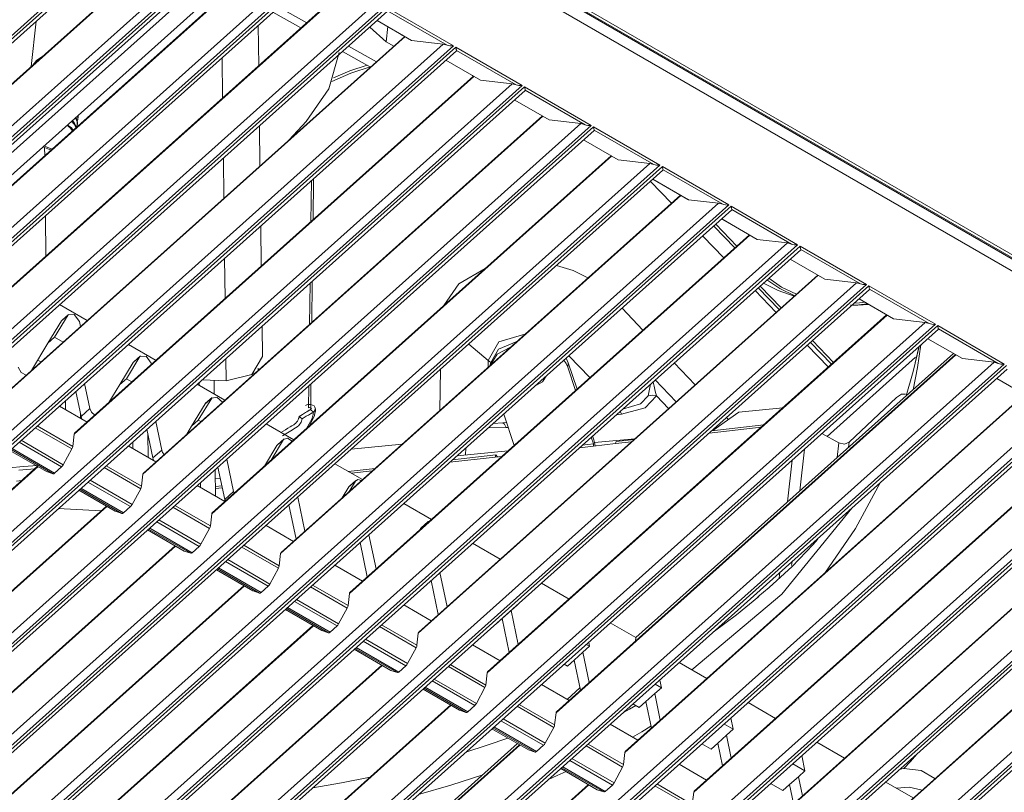
# Model space of a CAD drawing. Units: inches. Extents: x 17 to 15142, y -65 to 4233.
# Drawn here: x 6951 to 7056, y 2457 to 2540 of the extents above; entities that cross this region are included whole.
import ezdxf

# ---------------------------------------------------------------- set-up
doc = ezdxf.new("R2010")
doc.units = ezdxf.units.IN
doc.header["$MEASUREMENT"] = 0
doc.layers.add('LG-Product', color=7, linetype='Continuous', true_color=0xffffff)

msp = doc.modelspace()

# ---------------------------------------------------------------- linework, layer by layer
at = {"layer": 'LG-Product', "color": 3, "linetype": 'Continuous', "lineweight": 18}
for p, q in [((6919.11, 2594.14), (7150.26, 2460.56)), ((6919.44, 2594.27), (7150.6, 2460.69)), ((7148.45, 2460.18), (6919.22, 2592.65)), ((6919.76, 2593.64), (7148.99, 2461.17)), ((6967.65, 2554.23), (6804.59, 2408.31)), ((6804.85, 2408.16), (6967.9, 2554.08)), ((6805.73, 2408.5), (6967.97, 2553.69)), ((6969.85, 2550.95), (6927.02, 2512.63)), ((6969.8, 2550.98), (6927.08, 2512.74)), ((6975.02, 2549.97), (6811.96, 2404.05)), ((6812.13, 2405.36), (6973.93, 2550.16)), ((6812.22, 2403.9), (6975.27, 2549.82)), ((6813.11, 2404.24), (6975.34, 2549.43)), ((6974.8, 2548.09), (6940.28, 2517.19)), ((6977.22, 2546.69), (6934.4, 2508.37)), ((6977.17, 2546.72), (6934.45, 2508.48)), ((6976.4, 2547.16), (6941.88, 2516.26)), ((6982.39, 2545.71), (6819.33, 2399.79)), ((6819.5, 2401.1), (6981.3, 2545.9)), ((6819.59, 2399.64), (6982.65, 2545.56)), ((6820.48, 2399.98), (6982.71, 2545.17)), ((6984.59, 2542.43), (6941.77, 2504.11)), ((6984.55, 2542.46), (6941.82, 2504.22)), ((6989.76, 2541.45), (6826.71, 2395.53)), ((6826.87, 2396.84), (6988.67, 2541.64)), ((6826.96, 2395.38), (6990.02, 2541.3)), ((6978.44, 2541.34), (6981.43, 2539.66)), ((6990.02, 2541.3), (6997.13, 2537.19)), ((6996.48, 2537.26), (6990.09, 2540.95)), ((6827.85, 2395.72), (6990.09, 2540.91)), ((6977.81, 2540.78), (6980.8, 2539.1)), ((6992.66, 2537.77), (6988.96, 2539.9)), ((6952.46, 2539.81), (6951.92, 2534.97)), ((6976.29, 2535.07), (6976.24, 2539.37)), ((6988.17, 2539.2), (6989.92, 2537.62)), ((6989.92, 2537.62), (6990.1, 2539.25)), ((6991.96, 2538.17), (6949.14, 2499.85)), ((6991.92, 2538.2), (6949.19, 2499.96)), ((6991.64, 2538.34), (6991.48, 2538.45)), ((6991.8, 2538.26), (6991.64, 2538.34)), ((6997.13, 2537.19), (6834.08, 2391.27)), ((6834.24, 2392.58), (6996.05, 2537.38)), ((6834.33, 2391.12), (6997.39, 2537.04)), ((6985.89, 2537.15), (6988.88, 2535.48)), ((6990.75, 2537.15), (6989.92, 2537.62)), ((6996.05, 2537.38), (6992.66, 2537.77)), ((6996.05, 2537.38), (6996.48, 2537.26)), ((6996.48, 2537.26), (6996.62, 2537.22)), ((6996.62, 2537.22), (6996.76, 2537.19)), ((6996.76, 2537.19), (6996.94, 2537.18)), ((6996.94, 2537.18), (6997.13, 2537.19)), ((6997.13, 2537.19), (6997.13, 2537.19)), ((6997.13, 2537.19), (6997.13, 2537.19)), ((6997.39, 2537.04), (7004.51, 2532.93)), ((6997.39, 2537.04), (6997.39, 2537.04)), ((6997.39, 2537.04), (6997.41, 2536.91)), ((6997.41, 2536.91), (6997.43, 2536.81)), ((6997.43, 2536.81), (6997.45, 2536.74)), ((6997.45, 2536.74), (6997.46, 2536.69)), ((6835.22, 2391.46), (6997.46, 2536.65)), ((6952.48, 2535.6), (6953.06, 2535.99)), ((6972.42, 2531.6), (6972.36, 2535.91)), ((6983.79, 2532.59), (6984.91, 2536.47)), ((6985.26, 2536.59), (6988.25, 2534.91)), ((7003.86, 2533), (6997.46, 2536.69)), ((6997.46, 2536.69), (6997.46, 2536.65)), ((6952.08, 2535.11), (6952.48, 2535.6)), ((6986.03, 2534.51), (6987.88, 2535.13)), ((6988.31, 2534.97), (6986.14, 2534.25)), ((7000.03, 2533.51), (6996.33, 2535.64)), ((6999.33, 2533.91), (6956.51, 2495.59)), ((6999.29, 2533.94), (6956.57, 2495.7)), ((6986.14, 2534.25), (6984.12, 2533.35)), ((6984.28, 2533.77), (6986.03, 2534.51)), ((6999.22, 2533.96), (6999.17, 2534.01)), ((6999.28, 2533.92), (6999.22, 2533.96)), ((7004.51, 2532.93), (6841.45, 2387.01)), ((6841.61, 2388.32), (7003.42, 2533.12)), ((6841.71, 2386.86), (7004.76, 2532.78)), ((6981.37, 2529.08), (6983.79, 2532.59)), ((7003.42, 2533.12), (7000.03, 2533.51)), ((7003.42, 2533.12), (7003.86, 2533)), ((7003.86, 2533), (7003.99, 2532.96)), ((7003.99, 2532.96), (7004.13, 2532.93)), ((7004.13, 2532.93), (7004.31, 2532.92)), ((7004.31, 2532.92), (7004.5, 2532.93)), ((7004.5, 2532.93), (7004.5, 2532.93)), ((7004.5, 2532.93), (7004.51, 2532.93)), ((7004.76, 2532.78), (7011.88, 2528.67)), ((7004.76, 2532.78), (7004.76, 2532.78)), ((7004.76, 2532.78), (7004.78, 2532.65)), ((7004.78, 2532.65), (7004.8, 2532.55)), ((7004.8, 2532.55), (7004.82, 2532.48)), ((6842.59, 2387.2), (7004.83, 2532.39)), ((7004.82, 2532.48), (7004.83, 2532.43)), ((7011.23, 2528.74), (7004.83, 2532.43)), ((7004.83, 2532.43), (7004.83, 2532.39)), ((7007.4, 2529.25), (7003.71, 2531.38)), ((6956.74, 2529.3), (6956.65, 2529.47)), ((6956.7, 2529.52), (6956.73, 2529.46)), ((6956.73, 2529.46), (6956.84, 2529.2)), ((6956.91, 2529.26), (6956.92, 2529.71)), ((6956.93, 2529.4), (6956.95, 2529.52)), ((6956.95, 2529.72), (6956.95, 2529.52)), ((7006.71, 2529.65), (6963.88, 2491.33)), ((7006.66, 2529.68), (6963.94, 2491.44)), ((7011.88, 2528.67), (6848.82, 2382.75)), ((6848.99, 2384.06), (7010.79, 2528.86)), ((6849.08, 2382.6), (7012.13, 2528.52)), ((6956.09, 2528.39), (6955.75, 2528.68)), ((6955.79, 2528.72), (6956.22, 2528.39)), ((6956.34, 2528.07), (6956.09, 2528.39)), ((6956.22, 2528.39), (6956.43, 2528.14)), ((6956.54, 2528.8), (6956.25, 2529.11)), ((6956.32, 2529.18), (6956.52, 2528.96)), ((6956.52, 2528.96), (6956.77, 2528.45)), ((6956.74, 2528.4), (6956.54, 2528.8)), ((6956.84, 2529.03), (6956.74, 2529.3)), ((6956.79, 2528.44), (6956.86, 2528.77)), ((6956.84, 2529.2), (6956.87, 2528.94)), ((6956.86, 2528.77), (6956.84, 2529.03)), ((6956.85, 2529.11), (6956.91, 2529.26)), ((6956.85, 2528.69), (6956.87, 2528.81)), ((6956.87, 2528.94), (6956.87, 2528.81)), ((6976.42, 2524.33), (6976.37, 2528.64)), ((6981.37, 2529.08), (6979.53, 2527.11)), ((7010.79, 2528.86), (7007.4, 2529.25)), ((7010.79, 2528.86), (7011.23, 2528.74)), ((7011.23, 2528.74), (7011.36, 2528.7)), ((7011.36, 2528.7), (7011.51, 2528.67)), ((7011.51, 2528.67), (7011.69, 2528.66)), ((7011.69, 2528.66), (7011.87, 2528.67)), ((7011.87, 2528.67), (7011.88, 2528.67)), ((7011.88, 2528.67), (7011.88, 2528.67)), ((7012.13, 2528.52), (7019.25, 2524.41)), ((7012.13, 2528.52), (7012.14, 2528.52)), ((7012.14, 2528.52), (7012.15, 2528.39)), ((7012.15, 2528.39), (7012.17, 2528.29)), ((7012.17, 2528.29), (7012.19, 2528.22)), ((6849.97, 2382.94), (7012.2, 2528.13)), ((7012.19, 2528.22), (7012.21, 2528.17)), ((7012.21, 2528.17), (7012.2, 2528.13)), ((7018.6, 2524.48), (7012.21, 2528.17)), ((6953.17, 2526.36), (6953.88, 2526.1)), ((6953.87, 2526.21), (6953.29, 2526.48)), ((6953.37, 2525.41), (6953.36, 2526.3)), ((6954.19, 2526.13), (6953.87, 2526.21)), ((7014.77, 2524.99), (7011.08, 2527.12)), ((6953.88, 2526.1), (6954.12, 2526.06)), ((7014.08, 2525.39), (6971.26, 2487.07)), ((7014.03, 2525.42), (6971.31, 2487.18)), ((6972.55, 2520.86), (6972.5, 2525.17)), ((7019.25, 2524.41), (6856.19, 2378.49)), ((6856.36, 2379.8), (7018.16, 2524.6)), ((6856.45, 2378.34), (7019.51, 2524.26)), ((7018.16, 2524.6), (7014.77, 2524.99)), ((7018.16, 2524.6), (7018.6, 2524.48)), ((7018.6, 2524.48), (7018.73, 2524.44)), ((7018.73, 2524.44), (7018.88, 2524.41)), ((7018.88, 2524.41), (7019.06, 2524.4)), ((7019.06, 2524.4), (7019.25, 2524.41)), ((7019.25, 2524.41), (7019.25, 2524.41)), ((7019.25, 2524.41), (7019.25, 2524.41)), ((7019.51, 2524.26), (7026.62, 2520.15)), ((7019.51, 2524.26), (7019.51, 2524.26)), ((7019.51, 2524.26), (7019.53, 2524.13)), ((7019.53, 2524.13), (7019.55, 2524.03)), ((6857.34, 2378.68), (7019.57, 2523.87)), ((7019.55, 2524.03), (7019.56, 2523.96)), ((7019.56, 2523.96), (7019.58, 2523.91)), ((7019.58, 2523.91), (7019.57, 2523.87)), ((7025.97, 2520.22), (7019.58, 2523.91)), ((6981.87, 2518.34), (6981.92, 2522.75)), ((6982.1, 2518.55), (6982.15, 2522.95)), ((7018.23, 2522.67), (7020.48, 2520.33)), ((7018.49, 2522.9), (7022.25, 2520.73)), ((7018.5, 2522.91), (7022.3, 2520.71)), ((7021.49, 2521.17), (6978.63, 2482.81)), ((7021.45, 2521.19), (6978.68, 2482.92)), ((7026.62, 2520.15), (6863.57, 2374.23)), ((6863.73, 2375.54), (7025.53, 2520.34)), ((6863.82, 2374.08), (7026.88, 2520)), ((7022.27, 2520.72), (7022.25, 2520.73)), ((7022.3, 2520.71), (7022.27, 2520.72)), ((7025.53, 2520.34), (7022.3, 2520.71)), ((7025.53, 2520.34), (7025.97, 2520.22)), ((7025.97, 2520.22), (7026.1, 2520.18)), ((7026.1, 2520.18), (7026.25, 2520.15)), ((7026.25, 2520.15), (7026.43, 2520.14)), ((7026.43, 2520.14), (7026.62, 2520.15)), ((7026.62, 2520.15), (7026.62, 2520.15)), ((7026.62, 2520.15), (7026.62, 2520.15)), ((7026.88, 2520), (7033.99, 2515.89)), ((7026.88, 2520), (7026.88, 2520)), ((7026.88, 2520), (7026.9, 2519.87)), ((7026.9, 2519.87), (7026.92, 2519.77)), ((6864.71, 2374.42), (7026.95, 2519.61)), ((6953.5, 2514.67), (6953.45, 2518.98)), ((7026.92, 2519.77), (7026.93, 2519.7)), ((7026.93, 2519.7), (7026.95, 2519.65)), ((7033.34, 2515.96), (7026.95, 2519.65)), ((7026.95, 2519.65), (7026.95, 2519.61)), ((6976.56, 2513.59), (6976.5, 2517.9)), ((7025.03, 2517.89), (7027.27, 2515.55)), ((7025.23, 2518.08), (7027.48, 2515.73)), ((7025.86, 2518.64), (7029.62, 2516.47)), ((7025.87, 2518.65), (7029.67, 2516.45)), ((7028.86, 2516.91), (6986, 2478.55)), ((7028.82, 2516.93), (6986.05, 2478.66)), ((7023.83, 2516.82), (7026.08, 2514.48)), ((7033.99, 2515.89), (6870.94, 2369.97)), ((6871.1, 2371.28), (7032.9, 2516.08)), ((6871.19, 2369.82), (7034.25, 2515.74)), ((7029.64, 2516.46), (7029.62, 2516.47)), ((7029.67, 2516.45), (7029.64, 2516.46)), ((7032.9, 2516.08), (7029.67, 2516.45)), ((7032.9, 2516.08), (7033.34, 2515.96)), ((7033.34, 2515.96), (7033.48, 2515.92)), ((7033.48, 2515.92), (7033.62, 2515.89)), ((7033.62, 2515.89), (7033.8, 2515.88)), ((7033.8, 2515.88), (7033.99, 2515.89)), ((7033.99, 2515.89), (7033.99, 2515.89)), ((7033.99, 2515.89), (7033.99, 2515.89)), ((7034.25, 2515.74), (7041.37, 2511.63)), ((7034.25, 2515.74), (7034.25, 2515.74)), ((7034.25, 2515.74), (7034.27, 2515.61)), ((6872.08, 2370.16), (7034.32, 2515.35)), ((7034.27, 2515.61), (7034.29, 2515.51)), ((7034.29, 2515.51), (7034.31, 2515.44)), ((7034.31, 2515.44), (7034.32, 2515.39)), ((7040.72, 2511.7), (7034.32, 2515.39)), ((7034.32, 2515.39), (7034.32, 2515.35)), ((6972.68, 2510.12), (6972.63, 2514.43)), ((7009.94, 2513.11), (7008.18, 2513.67)), ((7036.89, 2512.21), (7033.19, 2514.34)), ((7036.19, 2512.61), (6993.37, 2474.29)), ((7036.15, 2512.64), (6993.43, 2474.4)), ((7000.55, 2513.34), (6997.73, 2511.7)), ((7011.54, 2512.33), (7009.94, 2513.11)), ((7041.37, 2511.63), (6878.31, 2365.71)), ((6878.47, 2367.02), (7040.28, 2511.82)), ((6878.57, 2365.56), (7041.62, 2511.48)), ((6981.73, 2507.36), (6981.79, 2511.77)), ((6981.96, 2507.57), (6982.02, 2511.97)), ((6997.73, 2511.7), (6996.1, 2509.37)), ((7029.98, 2511.46), (7032.22, 2509.12)), ((7030.32, 2511.78), (7031.91, 2511)), ((7030.71, 2512.12), (7032.1, 2511.19)), ((7030.89, 2512.29), (7032.28, 2511.34)), ((7040.28, 2511.82), (7036.89, 2512.21)), ((7040.28, 2511.82), (7040.72, 2511.7)), ((7040.72, 2511.7), (7040.85, 2511.66)), ((7040.85, 2511.66), (7040.99, 2511.63)), ((7040.99, 2511.63), (7041.17, 2511.62)), ((7041.17, 2511.62), (7041.36, 2511.63)), ((7041.36, 2511.63), (7041.36, 2511.63)), ((7041.36, 2511.63), (7041.37, 2511.63)), ((7041.62, 2511.48), (7048.74, 2507.37)), ((7041.62, 2511.48), (7041.62, 2511.48)), ((7041.62, 2511.48), (7041.64, 2511.35)), ((6879.45, 2365.9), (7041.69, 2511.09)), ((7029.43, 2510.98), (7031.68, 2508.63)), ((7029.77, 2511.28), (7032.02, 2508.94)), ((7031.91, 2511), (7033.62, 2510.37)), ((7032.1, 2511.19), (7033.69, 2510.43)), ((7032.28, 2511.34), (7033.86, 2510.58)), ((7041.64, 2511.35), (7041.66, 2511.25)), ((7041.66, 2511.25), (7041.68, 2511.18)), ((7041.68, 2511.18), (7041.69, 2511.13)), ((7048.09, 2507.44), (7041.69, 2511.13)), ((7041.69, 2511.13), (7041.69, 2511.09)), ((6957.91, 2507.76), (6954.96, 2509.47)), ((7039.66, 2509.4), (7040.56, 2509.46)), ((7039.81, 2509.41), (7040.43, 2509.43)), ((7040.03, 2509.61), (7040.61, 2509.66)), ((7040.43, 2509.43), (7041.01, 2509.45)), ((7040.56, 2509.46), (7041.45, 2509.57)), ((7044.26, 2507.95), (7040.57, 2510.08)), ((7040.61, 2509.66), (7041.18, 2509.73)), ((7041.01, 2509.45), (7041.58, 2509.5)), ((6954.43, 2505.99), (6955.87, 2508.37)), ((6955.16, 2507.73), (6955.87, 2508.37)), ((6955.93, 2508.43), (6955.22, 2507.8)), ((6955.87, 2508.37), (6956.53, 2508.41)), ((6956.53, 2508.41), (6957.09, 2507.66)), ((7043.57, 2508.35), (7000.74, 2470.03)), ((7043.52, 2508.38), (7000.8, 2470.14)), ((7017.43, 2506.74), (7015.19, 2509.08)), ((7048.74, 2507.37), (6885.68, 2361.45)), ((6885.85, 2362.76), (7047.65, 2507.56)), ((6885.94, 2361.3), (7048.99, 2507.22)), ((6955.16, 2507.73), (6953.72, 2505.35)), ((6955.19, 2507.76), (6955.16, 2507.73)), ((6955.22, 2507.8), (6955.19, 2507.76)), ((6957.09, 2507.66), (6957.2, 2507.13)), ((7047.65, 2507.56), (7044.26, 2507.95)), ((7047.65, 2507.56), (7048.09, 2507.44)), ((7048.09, 2507.44), (7048.22, 2507.4)), ((7048.22, 2507.4), (7048.37, 2507.37)), ((7048.37, 2507.37), (7048.55, 2507.36)), ((7048.55, 2507.36), (7048.73, 2507.37)), ((7048.73, 2507.37), (7048.74, 2507.37)), ((7048.74, 2507.37), (7048.74, 2507.37)), ((7048.99, 2507.22), (7056.11, 2503.11)), ((7048.99, 2507.22), (7048.99, 2507.22)), ((7048.99, 2507.22), (7049.01, 2507.09)), ((6886.83, 2361.64), (7049.06, 2506.83)), ((6976.68, 2503.91), (6976.64, 2507.16)), ((7002, 2505.47), (7004.79, 2506.29)), ((7049.01, 2507.09), (7049.03, 2506.99)), ((7049.03, 2506.99), (7049.05, 2506.92)), ((7049.05, 2506.92), (7049.07, 2506.87)), ((7049.07, 2506.87), (7049.06, 2506.83)), ((7055.46, 2503.18), (7049.07, 2506.87)), ((6953.72, 2505.35), (6951.94, 2502.41)), ((6953.72, 2505.35), (6954.43, 2505.99)), ((6954.43, 2505.99), (6955.34, 2505.46)), ((6965.29, 2503.5), (6962.33, 2505.21)), ((6998.77, 2505.25), (7000.86, 2503.49)), ((7000.86, 2503.49), (7002, 2505.47)), ((7001.97, 2504.69), (7003.92, 2505.51)), ((7035.03, 2505.13), (7037.28, 2502.79)), ((7035.37, 2505.43), (7037.61, 2503.09)), ((7035.57, 2505.62), (7037.82, 2503.27)), ((7046.84, 2502.75), (7047.2, 2505.16)), ((7051.63, 2503.69), (7047.94, 2505.82)), ((7001.82, 2504.15), (7001.08, 2502.97)), ((7001.1, 2503.2), (7001.97, 2504.69)), ((7003.26, 2504.92), (7001.82, 2504.15)), ((7050.94, 2504.09), (7008.12, 2465.77)), ((7050.89, 2504.12), (7008.17, 2465.88)), ((7050.68, 2504.24), (7016.68, 2473.81)), ((7046.38, 2502.32), (7047, 2504.98)), ((7046.96, 2504.93), (7046.56, 2503.25)), ((7056.11, 2503.11), (6893.05, 2357.19)), ((6893.22, 2358.5), (7055.02, 2503.3)), ((6952.62, 2503.54), (6952.97, 2503.34)), ((6962.85, 2503.28), (6961.41, 2500.91)), ((6962.12, 2501.54), (6963.56, 2503.92)), ((6962.85, 2503.28), (6963.56, 2503.92)), ((6962.88, 2503.32), (6962.85, 2503.28)), ((6962.91, 2503.35), (6962.88, 2503.32)), ((6963.62, 2503.99), (6962.91, 2503.35)), ((6963.56, 2503.92), (6964.22, 2503.96)), ((6964.22, 2503.96), (6964.78, 2503.22)), ((6964.78, 2503.22), (6964.81, 2503.08)), ((6972.79, 2501.31), (6972.76, 2503.69)), ((6976.68, 2503.91), (6975.53, 2502)), ((7000.85, 2502.76), (7000.86, 2503.49)), ((7000.98, 2503.39), (7000.86, 2503.49)), ((7001.11, 2503.3), (7000.98, 2503.39)), ((7001.1, 2503.2), (7001.07, 2502.96)), ((7009.21, 2503.16), (7008.97, 2503.53)), ((7009.2, 2503.73), (7009.32, 2503.49)), ((7009.37, 2502.79), (7009.21, 2503.16)), ((7009.32, 2503.49), (7009.42, 2503.24)), ((7009.42, 2503.24), (7009.37, 2502.79)), ((7009.42, 2503.24), (7010.37, 2500.42)), ((7009.5, 2504), (7011.74, 2501.65)), ((7023.03, 2500.89), (7020.78, 2503.24)), ((7037.16, 2495.36), (7046.62, 2503.83)), ((7055.02, 2503.3), (7051.63, 2503.69)), ((7055.02, 2503.3), (7055.46, 2503.18)), ((7055.46, 2503.18), (7055.59, 2503.14)), ((7055.59, 2503.14), (7055.74, 2503.11)), ((7055.74, 2503.11), (7055.92, 2503.1)), ((7055.92, 2503.1), (7056.1, 2503.11)), ((7056.1, 2503.11), (7056.11, 2503.11)), ((7056.11, 2503.11), (7056.11, 2503.11)), ((6893.31, 2357.04), (7056.37, 2502.96)), ((6894.2, 2357.38), (7056.43, 2502.57)), ((6950.51, 2502.78), (6950.85, 2502.22)), ((6950.85, 2502.22), (6951.4, 2501.93)), ((6952.1, 2502.61), (6952.07, 2502.63)), ((6952.14, 2502.6), (6952.1, 2502.61)), ((6975.53, 2502), (6972.79, 2501.31)), ((6975.76, 2502.17), (6975.76, 2502.02)), ((6976.23, 2502.44), (6976.23, 2502.65)), ((6995.74, 2502.54), (6995.68, 2498.13)), ((7010.21, 2500.28), (7009.37, 2502.79)), ((7045.6, 2499.69), (7046.38, 2502.32)), ((7046.35, 2500.36), (7046.84, 2502.75)), ((6958.21, 2498.34), (6957.64, 2501.02)), ((6961.41, 2500.91), (6960.25, 2499)), ((6961.41, 2500.91), (6962.12, 2501.54)), ((6962.12, 2501.54), (6962.71, 2501.2)), ((6972.66, 2499.24), (6969.7, 2500.95)), ((6969.91, 2501.14), (6969.91, 2500.83)), ((6970.24, 2501.43), (6972.79, 2501.31)), ((6971.52, 2499.9), (6971.5, 2501.37)), ((6981.85, 2498.28), (6981.88, 2500.99)), ((7005.95, 2500.82), (7006.68, 2501.21)), ((7006.68, 2501.21), (7007.05, 2501.8)), ((7018, 2499.72), (7018.23, 2500.95)), ((7018.51, 2501.19), (7018.55, 2501.01)), ((7018.55, 2501.01), (7018.59, 2500.87)), ((7018.74, 2501.41), (7020.99, 2499.07)), ((7059, 2499.43), (7055.31, 2501.56)), ((6957.26, 2497.49), (6956.69, 2500.17)), ((6981.62, 2498.41), (6981.65, 2500.79)), ((7058.31, 2499.83), (7015.49, 2461.51)), ((7058.27, 2499.86), (7015.54, 2461.62)), ((7018.59, 2500.87), (7018.63, 2500.73)), ((7018.63, 2500.73), (7018.75, 2500.2)), ((7018.75, 2500.2), (7018.87, 2499.71)), ((7045.12, 2499.89), (7044.57, 2499.51)), ((7045.54, 2499.9), (7045.12, 2499.89)), ((7063.48, 2498.85), (6900.43, 2352.93)), ((6900.59, 2354.24), (7062.39, 2499.04)), ((6955.59, 2499.18), (6955.6, 2498.23)), ((6960.31, 2499.1), (6960.34, 2499.08)), ((6970.55, 2498.84), (6969.1, 2496.46)), ((6969.81, 2497.1), (6971.26, 2499.47)), ((6970.55, 2498.84), (6971.26, 2499.47)), ((6970.57, 2498.87), (6970.55, 2498.84)), ((6970.6, 2498.91), (6970.57, 2498.87)), ((6971.31, 2499.54), (6970.6, 2498.91)), ((6971.26, 2499.47), (6971.8, 2499.57)), ((6971.8, 2499.57), (6972.39, 2499.01)), ((6981.56, 2498.76), (6981.42, 2498.73)), ((6981.72, 2498.78), (6981.56, 2498.76)), ((6981.87, 2498.77), (6981.72, 2498.78)), ((6982.06, 2498.71), (6981.87, 2498.77)), ((7015.25, 2498.29), (7017.18, 2498.84)), ((7017.18, 2498.84), (7018, 2499.72)), ((7018.87, 2499.71), (7017.68, 2498.42)), ((7018.43, 2499.76), (7018, 2499.72)), ((7018.87, 2499.71), (7018.43, 2499.76)), ((7020.18, 2498.34), (7018.87, 2499.71)), ((7044.57, 2499.51), (7039.52, 2494.74)), ((6900.68, 2352.78), (7063.74, 2498.7)), ((6901.57, 2353.12), (7063.81, 2498.31)), ((6954.95, 2498.61), (6957.91, 2496.9)), ((6957.21, 2497.3), (6957.2, 2497.74)), ((6957.26, 2497.49), (6958.21, 2498.34)), ((6958.21, 2498.34), (6958.39, 2497.95)), ((6958.39, 2497.95), (6958.72, 2497.63)), ((6980.96, 2497.72), (6980.61, 2497.5)), ((6981.31, 2497.93), (6980.96, 2497.72)), ((6981.42, 2498.73), (6981.31, 2498.67)), ((6981.44, 2498), (6981.31, 2497.93)), ((6981.57, 2498.08), (6981.44, 2498)), ((6981.7, 2498.16), (6981.57, 2498.08)), ((6981.84, 2497.79), (6981.61, 2497.65)), ((6981.74, 2498.44), (6981.62, 2498.41)), ((6981.73, 2498.17), (6981.62, 2498.11)), ((6981.83, 2498.24), (6981.7, 2498.16)), ((6981.82, 2498.24), (6981.73, 2498.17)), ((6981.85, 2498.4), (6981.74, 2498.44)), ((6981.85, 2498.28), (6981.82, 2498.24)), ((6981.83, 2498.24), (6981.88, 2498.31)), ((6981.84, 2498.23), (6981.83, 2498.24)), ((6981.85, 2498.22), (6981.84, 2498.23)), ((6981.99, 2497.88), (6981.84, 2497.79)), ((6981.88, 2498.31), (6981.85, 2498.4)), ((6981.88, 2498.32), (6981.85, 2498.28)), ((6981.86, 2498.21), (6981.85, 2498.22)), ((6981.87, 2498.2), (6981.86, 2498.21)), ((6981.88, 2498.19), (6981.87, 2498.2)), ((6981.91, 2498.36), (6981.88, 2498.32)), ((6981.89, 2498.19), (6981.88, 2498.19)), ((6981.9, 2498.18), (6981.89, 2498.19)), ((6981.91, 2498.17), (6981.9, 2498.18)), ((6981.92, 2498.4), (6981.91, 2498.36)), ((6981.92, 2498.15), (6981.91, 2498.17)), ((6981.94, 2498.14), (6981.92, 2498.15)), ((6981.96, 2498.12), (6981.94, 2498.14)), ((6981.98, 2498.1), (6981.96, 2498.12)), ((6982, 2498.09), (6981.98, 2498.1)), ((6982.14, 2497.97), (6981.99, 2497.88)), ((6982.02, 2498.07), (6982, 2498.09)), ((6982.04, 2498.06), (6982.02, 2498.07)), ((6982.06, 2498.04), (6982.04, 2498.06)), ((6982.21, 2498.62), (6982.06, 2498.71)), ((6982.08, 2498.02), (6982.06, 2498.04)), ((6982.1, 2498.01), (6982.08, 2498.02)), ((6982.09, 2497.58), (6982.11, 2497.71)), ((6982.12, 2497.99), (6982.1, 2498.01)), ((6982.11, 2497.71), (6982.12, 2497.77)), ((6982.14, 2497.97), (6982.12, 2497.99)), ((6982.12, 2497.77), (6982.13, 2497.83)), ((6982.13, 2497.89), (6982.14, 2497.95)), ((6982.13, 2497.83), (6982.13, 2497.89)), ((6982.14, 2497.97), (6982.21, 2498.02)), ((6982.14, 2497.96), (6982.14, 2497.97)), ((6982.14, 2497.95), (6982.14, 2497.96)), ((6982.27, 2498.56), (6982.21, 2498.62)), ((6982.21, 2498.02), (6982.27, 2498.08)), ((6982.24, 2497.6), (6982.3, 2497.83)), ((6982.31, 2498.5), (6982.27, 2498.56)), ((6982.27, 2498.08), (6982.36, 2498.29)), ((6982.3, 2497.83), (6982.35, 2498.07)), ((6982.36, 2498.29), (6982.31, 2498.5)), ((6982.35, 2498.07), (6982.36, 2498.3)), ((7003.64, 2494.4), (7002.52, 2497.75)), ((7015.12, 2497.73), (7014.55, 2497.66)), ((7015.05, 2497.91), (7014.98, 2498.05)), ((7015.12, 2497.73), (7015.05, 2497.91)), ((7017.68, 2498.42), (7015.12, 2497.73)), ((7024.91, 2495.99), (7027.69, 2497.96)), ((7027.69, 2497.96), (7032.39, 2498.41)), ((6957.26, 2497.49), (6957.3, 2497.35)), ((6957.3, 2497.35), (6957.37, 2497.21)), ((6965.9, 2493.89), (6965.25, 2496.97)), ((6969.1, 2496.46), (6969.81, 2497.1)), ((6969.81, 2497.1), (6970.08, 2496.94)), ((6980.03, 2494.98), (6977.07, 2496.69)), ((6980.08, 2496.63), (6980.15, 2496.69)), ((6980.15, 2496.69), (6980.22, 2496.75)), ((6980.22, 2496.75), (6980.33, 2496.87)), ((6980.33, 2496.87), (6980.43, 2497)), ((6980.43, 2497), (6980.51, 2497.14)), ((6980.51, 2497.14), (6980.56, 2497.27)), ((6980.56, 2497.27), (6980.6, 2497.39)), ((6980.57, 2496.52), (6980.82, 2496.88)), ((6980.6, 2497.39), (6980.61, 2497.5)), ((6980.77, 2497.37), (6980.61, 2497.5)), ((6980.92, 2497.24), (6980.77, 2497.37)), ((6980.82, 2496.88), (6980.92, 2497.24)), ((6981.15, 2497.38), (6980.92, 2497.24)), ((6981.38, 2497.52), (6981.15, 2497.38)), ((6981.61, 2497.65), (6981.38, 2497.52)), ((6981.4, 2496.2), (6981.97, 2497.19)), ((6981.7, 2496.47), (6982.16, 2497.36)), ((6981.83, 2496.59), (6981.83, 2496.73)), ((6981.97, 2497.19), (6982.02, 2497.33)), ((6982.02, 2497.33), (6982.06, 2497.46)), ((6982.06, 2497.46), (6982.09, 2497.58)), ((6982.16, 2497.36), (6982.24, 2497.6)), ((7001.4, 2496.75), (7002.44, 2496.81)), ((7002.82, 2496.86), (7002.44, 2496.81)), ((7002.44, 2496.81), (7002.82, 2496.85)), ((7002.61, 2496.68), (7002.44, 2496.81)), ((7002.78, 2496.31), (7002.61, 2496.68)), ((7026.59, 2497.18), (7026.38, 2497.39)), ((6956.27, 2494.02), (6952.36, 2496.29)), ((6952.57, 2496.48), (6956.37, 2494.29)), ((6956.51, 2495.59), (6956.53, 2495.65)), ((6956.53, 2495.65), (6956.57, 2495.7)), ((6964.95, 2493.05), (6964.3, 2496.12)), ((6964.43, 2493.13), (6964.4, 2495.64)), ((6969.1, 2496.46), (6968.57, 2495.59)), ((6978.66, 2495.77), (6979.16, 2496.08)), ((6978.84, 2495.43), (6979.89, 2496.07)), ((6979.16, 2496.08), (6979.41, 2496.23)), ((6979.41, 2496.23), (6979.66, 2496.38)), ((6979.66, 2496.38), (6979.84, 2496.48)), ((6979.84, 2496.48), (6979.99, 2496.58)), ((6979.89, 2496.07), (6980.06, 2496.17)), ((6979.99, 2496.58), (6980.04, 2496.61)), ((6980.04, 2496.61), (6980.08, 2496.63)), ((6980.06, 2496.17), (6980.23, 2496.27)), ((6980.23, 2496.27), (6980.4, 2496.38)), ((6980.4, 2496.38), (6980.57, 2496.52)), ((7002.78, 2496.31), (7000.88, 2496.28)), ((7002.99, 2496.33), (7002.78, 2496.31)), ((7030.07, 2496.34), (7024.51, 2495.71)), ((7030.36, 2496.6), (7024.8, 2495.97)), ((7036.59, 2495.67), (7038.4, 2494.67)), ((7070.85, 2494.59), (6907.8, 2348.67)), ((6907.96, 2349.98), (7069.76, 2494.78)), ((6955.18, 2492.1), (6950.62, 2494.73)), ((6950.85, 2494.94), (6955.36, 2492.33)), ((6956.51, 2495.59), (6956.37, 2494.29)), ((6962.81, 2494.79), (6962.82, 2494.06)), ((6977.6, 2492.81), (6978.95, 2495.03)), ((6978.24, 2494.39), (6978.95, 2495.03)), ((6979.01, 2495.1), (6978.29, 2494.46)), ((6978.95, 2495.03), (6979.35, 2495.17)), ((6979.35, 2495.17), (6979.88, 2494.85)), ((6979.99, 2495.01), (6980.1, 2495.07)), ((6980.1, 2495.07), (6980.21, 2495.14)), ((7010.92, 2494.41), (7012.12, 2494.55)), ((7012.12, 2494.55), (7011.88, 2495.27)), ((7012.04, 2495.41), (7012.18, 2495)), ((7012.12, 2494.55), (7012.15, 2494.44)), ((7014.48, 2494.59), (7012.15, 2494.32)), ((7012.25, 2494.7), (7012.18, 2495)), ((7012.25, 2494.69), (7016.56, 2495.1)), ((7012.3, 2494.34), (7012.25, 2494.7)), ((7016.2, 2494.78), (7014.48, 2494.59)), ((7014.48, 2494.59), (7014.51, 2494.76)), ((7014.51, 2494.76), (7014.57, 2494.82)), ((7016.49, 2495.04), (7014.57, 2494.82)), ((7065.68, 2495.57), (7022.86, 2457.25)), ((7065.64, 2495.6), (7022.91, 2457.36)), ((7038.23, 2493.09), (7038.4, 2494.67)), ((7038.4, 2494.67), (7039, 2494.54)), ((7039, 2494.54), (7039.52, 2494.74)), ((7039.52, 2494.74), (7039.45, 2494.19)), ((6908.05, 2348.52), (7071.11, 2494.44)), ((6908.94, 2348.86), (7071.18, 2494.05)), ((6949.65, 2493.86), (6953.57, 2491.6)), ((6949.65, 2493.86), (6953.56, 2491.6)), ((6954.27, 2491.36), (6949.76, 2493.96)), ((6949.87, 2494.06), (6954.43, 2491.42)), ((6955.36, 2492.33), (6956.27, 2494.02)), ((6956.27, 2494.02), (6956.34, 2494.16)), ((6956.34, 2494.16), (6956.37, 2494.29)), ((6962.32, 2494.35), (6965.28, 2492.64)), ((6964.95, 2493.05), (6965.9, 2493.89)), ((6965.9, 2493.89), (6965.99, 2493.65)), ((6965.99, 2493.65), (6966.15, 2493.42)), ((6978.24, 2494.39), (6976.89, 2492.18)), ((6978.24, 2494.39), (6978.26, 2494.43)), ((6978.26, 2494.43), (6978.29, 2494.46)), ((6986.2, 2494), (6991.64, 2494.52)), ((6997.53, 2493.29), (7002.98, 2493.81)), ((6998.45, 2494.11), (6998.44, 2493.37)), ((7012.15, 2494.32), (7010.63, 2494.15)), ((7012.15, 2494.44), (7012.15, 2494.32)), ((7034.74, 2494.01), (7034.24, 2489.52)), ((6964.95, 2493.05), (6964.99, 2492.91)), ((6964.99, 2492.91), (6965.06, 2492.77)), ((6973.59, 2489.45), (6972.86, 2492.92)), ((7001.6, 2493.14), (6996.76, 2492.6)), ((7001.69, 2493.38), (6997.05, 2492.86)), ((7001.6, 2493.14), (7001.69, 2493.38)), ((7002.32, 2493.22), (7001.6, 2493.14)), ((7001.69, 2493.38), (7001.84, 2493.17)), ((7032.92, 2488.34), (7033.42, 2492.83)), ((6952.65, 2492.13), (6892.47, 2438.28)), ((6952.6, 2492.16), (6892.52, 2438.39)), ((6949.57, 2491.99), (6951.08, 2492.12)), ((6950.59, 2491.74), (6952.31, 2491.89)), ((6951.08, 2492.12), (6952.59, 2492.25)), ((6952.59, 2492.25), (6952.73, 2492.27)), ((6953.56, 2491.6), (6953.56, 2491.6)), ((6953.56, 2491.6), (6953.57, 2491.6)), ((6953.57, 2491.6), (6954.27, 2491.36)), ((6954.34, 2491.36), (6954.43, 2491.42)), ((6954.43, 2491.42), (6955.18, 2492.1)), ((6955.18, 2492.1), (6955.27, 2492.2)), ((6955.27, 2492.2), (6955.36, 2492.33)), ((6963.65, 2489.76), (6959.73, 2492.03)), ((6959.94, 2492.22), (6963.74, 2490.03)), ((6963.88, 2491.33), (6963.9, 2491.39)), ((6963.9, 2491.39), (6963.94, 2491.44)), ((6971.66, 2488.95), (6971.62, 2491.82)), ((6972.64, 2488.6), (6971.91, 2492.07)), ((6987.4, 2490.73), (6984.44, 2492.43)), ((6988.74, 2491.92), (6985.88, 2491.6)), ((6988.45, 2491.66), (6986.21, 2491.41)), ((7078.23, 2490.33), (6915.17, 2344.41)), ((6915.33, 2345.72), (7077.14, 2490.52)), ((6950.33, 2490.57), (6950.89, 2490.62)), ((6954.27, 2491.36), (6954.34, 2491.36)), ((6962.55, 2487.84), (6957.99, 2490.47)), ((6958.22, 2490.68), (6962.73, 2488.07)), ((6963.88, 2491.33), (6963.74, 2490.03)), ((6970.04, 2490.4), (6970.05, 2489.88)), ((6972.17, 2490.86), (6971.63, 2490.81)), ((6985.92, 2489.4), (6986.64, 2490.58)), ((6985.93, 2489.95), (6986.64, 2490.58)), ((6986.7, 2490.65), (6985.99, 2490.02)), ((6986.64, 2490.58), (6986.91, 2490.73)), ((6986.91, 2490.73), (6987.29, 2490.63)), ((7073.05, 2491.31), (7030.23, 2452.99)), ((7073.01, 2491.34), (7030.29, 2453.1)), ((7040.18, 2485.49), (7042.88, 2490.45)), ((6915.43, 2344.26), (7078.48, 2490.18)), ((6916.31, 2344.6), (7078.55, 2489.79)), ((6957.02, 2489.6), (6960.94, 2487.34)), ((6957.02, 2489.6), (6960.93, 2487.34)), ((6961.64, 2487.1), (6957.13, 2489.7)), ((6957.24, 2489.8), (6961.8, 2487.16)), ((6962.73, 2488.07), (6963.65, 2489.76)), ((6963.65, 2489.76), (6963.71, 2489.9)), ((6963.71, 2489.9), (6963.74, 2490.03)), ((6969.7, 2490.09), (6972.65, 2488.38)), ((6972.33, 2490.08), (6971.64, 2490)), ((6972.38, 2489.86), (6971.65, 2489.78)), ((6972.64, 2488.6), (6973.59, 2489.45)), ((6973.59, 2489.45), (6973.61, 2489.36)), ((6973.61, 2489.36), (6973.65, 2489.27)), ((6985.93, 2489.95), (6985.21, 2488.77)), ((6985.93, 2489.95), (6985.96, 2489.98)), ((6985.96, 2489.98), (6985.99, 2490.02)), ((6972.64, 2488.6), (6972.67, 2488.51)), ((6972.67, 2488.51), (6972.7, 2488.42)), ((6980.47, 2488.87), (6981.24, 2485.21)), ((6960.02, 2487.87), (6899.84, 2434.02)), ((6959.98, 2487.9), (6899.9, 2434.13)), ((6954.82, 2487.63), (6959.42, 2487.4)), ((6960.93, 2487.34), (6960.93, 2487.34)), ((6960.93, 2487.34), (6960.94, 2487.34)), ((6960.94, 2487.34), (6961.64, 2487.1)), ((6961.8, 2487.16), (6962.55, 2487.84)), ((6962.55, 2487.84), (6962.64, 2487.94)), ((6962.64, 2487.94), (6962.73, 2488.07)), ((6971.02, 2485.5), (6967.1, 2487.77)), ((6967.31, 2487.96), (6971.11, 2485.77)), ((6971.27, 2487.13), (6971.31, 2487.18)), ((6979.52, 2488.03), (6980.29, 2484.36)), ((6994.77, 2486.46), (6991.82, 2488.17)), ((7032.3, 2478.46), (7039.79, 2487.68)), ((6922.71, 2341.46), (7084.51, 2486.26)), ((6961.64, 2487.1), (6961.71, 2487.1)), ((6961.71, 2487.1), (6961.8, 2487.16)), ((6969.92, 2483.58), (6965.36, 2486.21)), ((6965.59, 2486.42), (6970.1, 2483.81)), ((6971.26, 2487.07), (6971.11, 2485.77)), ((6971.26, 2487.07), (6971.27, 2487.13)), ((6993.62, 2485.5), (6994.33, 2486.14)), ((6994.39, 2486.21), (6993.68, 2485.57)), ((6994.25, 2485.99), (6994.33, 2486.14)), ((6994.33, 2486.14), (6994.43, 2486.24)), ((6994.43, 2486.24), (6994.57, 2486.29)), ((7080.43, 2487.05), (7037.6, 2448.73)), ((7080.38, 2487.08), (7037.66, 2448.84)), ((7085.6, 2486.07), (6922.54, 2340.15)), ((6922.8, 2340), (7085.85, 2485.92)), ((6923.69, 2340.34), (7085.92, 2485.53)), ((6964.39, 2485.34), (6968.31, 2483.08)), ((6964.39, 2485.34), (6968.3, 2483.08)), ((6969.01, 2482.84), (6964.5, 2485.44)), ((6964.61, 2485.54), (6969.17, 2482.9)), ((6970.1, 2483.81), (6971.02, 2485.5)), ((6971.02, 2485.5), (6971.08, 2485.64)), ((6971.08, 2485.64), (6971.11, 2485.77)), ((6977.07, 2485.83), (6980.02, 2484.12)), ((6993.62, 2485.5), (6993.53, 2485.35)), ((6993.62, 2485.5), (6993.65, 2485.54)), ((6993.65, 2485.54), (6993.68, 2485.57)), ((7036.9, 2480.73), (7040.18, 2485.49)), ((6988.08, 2484.83), (6988.85, 2481.16)), ((7036.14, 2484.37), (7035.64, 2483.8)), ((6967.39, 2483.61), (6907.21, 2429.76)), ((6967.35, 2483.64), (6907.27, 2429.87)), ((6968.3, 2483.08), (6968.31, 2483.08)), ((6968.31, 2483.08), (6969.01, 2482.84)), ((6968.31, 2483.08), (6968.31, 2483.08)), ((6969.17, 2482.9), (6969.92, 2483.58)), ((6969.92, 2483.58), (6970.02, 2483.68)), ((6970.02, 2483.68), (6970.1, 2483.81)), ((6978.39, 2481.24), (6974.47, 2483.51)), ((6974.69, 2483.7), (6978.48, 2481.51)), ((6987.13, 2483.98), (6987.9, 2480.31)), ((7002.15, 2482.2), (6999.19, 2483.91)), ((7035.64, 2483.8), (7033.42, 2481.44)), ((6969.01, 2482.84), (6969.08, 2482.84)), ((6969.08, 2482.84), (6969.17, 2482.9)), ((6977.3, 2479.32), (6972.73, 2481.95)), ((6972.96, 2482.16), (6977.47, 2479.55)), ((6978.63, 2482.81), (6978.48, 2481.51)), ((6978.63, 2482.81), (6978.65, 2482.87)), ((6978.65, 2482.87), (6978.68, 2482.92)), ((7033.39, 2481.95), (7033.35, 2481.53)), ((6971.76, 2481.08), (6975.68, 2478.82)), ((6971.76, 2481.08), (6975.67, 2478.82)), ((6976.38, 2478.58), (6971.87, 2481.18)), ((6971.98, 2481.28), (6976.54, 2478.64)), ((6977.47, 2479.55), (6978.39, 2481.24)), ((6978.39, 2481.24), (6978.45, 2481.38)), ((6978.45, 2481.38), (6978.48, 2481.51)), ((6984.43, 2481.57), (6987.39, 2479.86)), ((7033.42, 2481.44), (7030.96, 2479.17)), ((6994.74, 2479.93), (6995.51, 2476.27)), ((6995.69, 2480.78), (6996.46, 2477.11)), ((7032.01, 2480.21), (7032.07, 2480.77)), ((6974.76, 2479.35), (6914.59, 2425.5)), ((6974.72, 2479.38), (6914.64, 2425.61)), ((6975.67, 2478.82), (6975.68, 2478.82)), ((6975.68, 2478.82), (6976.38, 2478.58)), ((6975.68, 2478.82), (6975.68, 2478.82)), ((6976.54, 2478.64), (6977.3, 2479.32)), ((6977.3, 2479.32), (6977.39, 2479.42)), ((6977.39, 2479.42), (6977.47, 2479.55)), ((6985.76, 2476.98), (6981.84, 2479.25)), ((6982.06, 2479.44), (6985.85, 2477.25)), ((7009.52, 2477.94), (7006.56, 2479.65)), ((7030.96, 2479.17), (7030.35, 2478.67)), ((6976.38, 2478.58), (6976.45, 2478.58)), ((6976.45, 2478.58), (6976.54, 2478.64)), ((6984.67, 2475.06), (6980.11, 2477.69)), ((6980.33, 2477.9), (6984.84, 2475.29)), ((6986, 2478.55), (6985.85, 2477.25)), ((6986, 2478.55), (6986.02, 2478.61)), ((6986.02, 2478.61), (6986.05, 2478.66)), ((7022.65, 2470.36), (7032.3, 2478.46)), ((7027.45, 2476.26), (7029.84, 2478.2)), ((7030.35, 2478.67), (7029.72, 2478.18)), ((6979.14, 2476.82), (6983.06, 2474.56)), ((6979.14, 2476.82), (6983.05, 2474.56)), ((6983.76, 2474.32), (6979.25, 2476.92)), ((6979.35, 2477.02), (6983.92, 2474.38)), ((6984.84, 2475.29), (6985.76, 2476.98)), ((6985.76, 2476.98), (6985.82, 2477.12)), ((6985.82, 2477.12), (6985.85, 2477.25)), ((6991.81, 2477.31), (6994.76, 2475.6)), ((7002.35, 2475.85), (7003.3, 2476.7)), ((7003.3, 2476.7), (7004.01, 2477.34)), ((7003.3, 2476.7), (7004.07, 2473.07)), ((7003.99, 2477.35), (7004.01, 2477.34)), ((7004.01, 2477.37), (7004.01, 2477.34)), ((7001.64, 2475.21), (7002.35, 2475.85)), ((7002.35, 2475.85), (7003.12, 2472.22)), ((7024.95, 2474.39), (7027.45, 2476.26)), ((6982.14, 2475.09), (6921.96, 2421.24)), ((6982.09, 2475.12), (6922.01, 2421.35)), ((6983.05, 2474.56), (6983.05, 2474.56)), ((6983.05, 2474.56), (6983.06, 2474.56)), ((6983.06, 2474.56), (6983.76, 2474.32)), ((6983.92, 2474.38), (6984.67, 2475.06)), ((6984.67, 2475.06), (6984.76, 2475.16)), ((6984.76, 2475.16), (6984.84, 2475.29)), ((6993.13, 2472.72), (6989.22, 2474.99)), ((6989.43, 2475.18), (6993.23, 2472.99)), ((7001.62, 2475.23), (7001.64, 2475.21)), ((7016.68, 2473.81), (7013.93, 2475.39)), ((6983.76, 2474.32), (6983.83, 2474.32)), ((6983.83, 2474.32), (6983.92, 2474.38)), ((6987.71, 2473.64), (6992.22, 2471.03)), ((6993.37, 2474.29), (6993.23, 2472.99)), ((6993.37, 2474.29), (6993.39, 2474.35)), ((6993.39, 2474.35), (6993.43, 2474.4)), ((7016.64, 2473.46), (7016.68, 2473.81)), ((6986.51, 2472.56), (6990.43, 2470.3)), ((6986.51, 2472.56), (6990.42, 2470.3)), ((6991.13, 2470.06), (6986.62, 2472.66)), ((6986.73, 2472.76), (6991.29, 2470.12)), ((6992.04, 2470.8), (6987.48, 2473.43)), ((6992.22, 2471.03), (6993.13, 2472.72)), ((6993.13, 2472.72), (6993.2, 2472.86)), ((6993.2, 2472.86), (6993.23, 2472.99)), ((6999.18, 2473.05), (7002.14, 2471.34)), ((7011, 2472.25), (7011.71, 2472.89)), ((7011.36, 2473.09), (7011.71, 2472.89)), ((7011.62, 2473.32), (7011.71, 2472.89)), ((7009.34, 2470.77), (7010.05, 2471.4)), ((7010.05, 2471.4), (7011, 2472.25)), ((7010.05, 2471.4), (7010.73, 2468.17)), ((7011, 2472.25), (7011.68, 2469.02)), ((6989.51, 2470.83), (6929.33, 2416.98)), ((6989.46, 2470.86), (6929.38, 2417.09)), ((6990.42, 2470.3), (6990.42, 2470.3)), ((6990.42, 2470.3), (6990.43, 2470.3)), ((6990.43, 2470.3), (6991.13, 2470.06)), ((6991.29, 2470.12), (6992.04, 2470.8)), ((6992.04, 2470.8), (6992.13, 2470.9)), ((6992.13, 2470.9), (6992.22, 2471.03)), ((7000.51, 2468.46), (6996.59, 2470.73)), ((6996.8, 2470.92), (7000.6, 2468.73)), ((7008.99, 2470.97), (7009.34, 2470.77)), ((7024.26, 2469.42), (7021.31, 2471.13)), ((6991.13, 2470.06), (6991.2, 2470.06)), ((6991.2, 2470.06), (6991.29, 2470.12)), ((6995.08, 2469.38), (6999.59, 2466.77)), ((7000.74, 2470.03), (7000.6, 2468.73)), ((7000.74, 2470.03), (7000.76, 2470.09)), ((7000.76, 2470.09), (7000.8, 2470.14)), ((7019.23, 2469.27), (7019.4, 2468.45)), ((6993.88, 2468.3), (6997.8, 2466.04)), ((6993.88, 2468.3), (6997.79, 2466.04)), ((6998.5, 2465.8), (6993.99, 2468.4)), ((6994.1, 2468.5), (6998.66, 2465.86)), ((6999.41, 2466.54), (6994.85, 2469.17)), ((6999.59, 2466.77), (7000.51, 2468.46)), ((7000.51, 2468.46), (7000.57, 2468.6)), ((7000.57, 2468.6), (7000.6, 2468.73)), ((7006.55, 2468.79), (7009.51, 2467.08)), ((7010.67, 2468.43), (7009.3, 2467.2)), ((7018.69, 2467.81), (7019.4, 2468.45)), ((7018.73, 2468.83), (7019.4, 2468.45)), ((7017.74, 2466.96), (7018.69, 2467.81)), ((7018.69, 2467.81), (7019.28, 2464.97)), ((6996.88, 2466.57), (6936.7, 2412.72)), ((6996.84, 2466.6), (6936.76, 2412.83)), ((6998.66, 2465.86), (6999.41, 2466.54)), ((6999.41, 2466.54), (6999.5, 2466.64)), ((6999.5, 2466.64), (6999.59, 2466.77)), ((7007.88, 2464.2), (7003.96, 2466.47)), ((7004.17, 2466.66), (7007.97, 2464.47)), ((7015.34, 2465.79), (7016, 2466.16)), ((7016, 2466.16), (7016.66, 2466.54)), ((7016.36, 2466.71), (7017.03, 2466.32)), ((7017.03, 2466.32), (7017.74, 2466.96)), ((7017.74, 2466.96), (7018.34, 2464.12)), ((7031.63, 2465.16), (7028.68, 2466.87)), ((6997.79, 2466.04), (6997.79, 2466.04)), ((6997.79, 2466.04), (6997.8, 2466.04)), ((6997.8, 2466.04), (6998.5, 2465.8)), ((6998.5, 2465.8), (6998.57, 2465.8)), ((6998.57, 2465.8), (6998.66, 2465.86)), ((7002.45, 2465.12), (7006.96, 2462.51)), ((7008.12, 2465.77), (7007.97, 2464.47)), ((7008.12, 2465.77), (7008.13, 2465.83)), ((7008.13, 2465.83), (7008.17, 2465.88)), ((7026.83, 2465.22), (7027.09, 2464)), ((7001.25, 2464.04), (7005.17, 2461.78)), ((7001.25, 2464.04), (7005.16, 2461.78)), ((7005.87, 2461.54), (7001.36, 2464.14)), ((7001.47, 2464.24), (7006.03, 2461.6)), ((7006.78, 2462.28), (7002.22, 2464.91)), ((7006.96, 2462.51), (7007.88, 2464.2)), ((7007.88, 2464.2), (7007.94, 2464.34)), ((7007.94, 2464.34), (7007.97, 2464.47)), ((7013.92, 2464.53), (7016.88, 2462.82)), ((7017.31, 2463.74), (7018.29, 2464.33)), ((7026.1, 2464.57), (7027.09, 2464)), ((7026.38, 2463.36), (7027.09, 2464)), ((7000.73, 2462.28), (7002.97, 2463.05)), ((7016.31, 2463.15), (7017.31, 2463.74)), ((7025.43, 2462.51), (7026.38, 2463.36)), ((7026.38, 2463.36), (7026.89, 2460.92)), ((7004.25, 2462.31), (6944.07, 2408.46)), ((7004.21, 2462.34), (6944.13, 2408.57)), ((7004, 2462.46), (6953.11, 2416.92)), ((6998.46, 2461.54), (7000.73, 2462.28)), ((7006.03, 2461.6), (7006.78, 2462.28)), ((7006.78, 2462.28), (7006.88, 2462.38)), ((7006.88, 2462.38), (7006.96, 2462.51)), ((7015.25, 2459.94), (7011.33, 2462.21)), ((7011.55, 2462.4), (7015.34, 2460.21)), ((7023.73, 2462.45), (7024.72, 2461.88)), ((7024.72, 2461.88), (7025.43, 2462.51)), ((7025.43, 2462.51), (7025.94, 2460.07)), ((7039.01, 2460.9), (7036.05, 2462.61)), ((7005.16, 2461.78), (7005.17, 2461.78)), ((7005.17, 2461.78), (7005.87, 2461.54)), ((7005.17, 2461.78), (7005.17, 2461.78)), ((7005.87, 2461.54), (7005.94, 2461.54)), ((7005.94, 2461.54), (7006.03, 2461.6)), ((7009.82, 2460.86), (7014.33, 2458.25)), ((7015.49, 2461.51), (7015.34, 2460.21)), ((7015.49, 2461.51), (7015.51, 2461.57)), ((7015.51, 2461.57), (7015.54, 2461.62)), ((7034.44, 2461.18), (7034.78, 2459.55)), ((7046.07, 2460.55), (7046.75, 2461.33)), ((7008.62, 2459.78), (7012.54, 2457.52)), ((7008.62, 2459.78), (7012.53, 2457.52)), ((7013.24, 2457.28), (7008.73, 2459.88)), ((7008.84, 2459.98), (7013.4, 2457.34)), ((7014.16, 2458.02), (7009.59, 2460.65)), ((7014.33, 2458.25), (7015.25, 2459.94)), ((7015.25, 2459.94), (7015.31, 2460.08)), ((7015.31, 2460.08), (7015.34, 2460.21)), ((7021.29, 2460.27), (7024.25, 2458.56)), ((7033.48, 2460.31), (7034.78, 2459.55)), ((7045.38, 2459.78), (7044.94, 2459.72)), ((7045.38, 2459.78), (7046.07, 2460.55)), ((7045.38, 2459.78), (7047.22, 2459.59)), ((6985.16, 2458.27), (6988.21, 2458.88)), ((6996.87, 2458.02), (7000.28, 2459.13)), ((7007.32, 2458.62), (7008.26, 2459.03)), ((7008.26, 2459.03), (7009.2, 2459.46)), ((7033.12, 2458.07), (7034.07, 2458.92)), ((7034.07, 2458.92), (7034.78, 2459.55)), ((7034.07, 2458.92), (7034.5, 2456.87)), ((7047.22, 2459.59), (7048.68, 2458.71)), ((7011.62, 2458.05), (6951.45, 2404.2)), ((7011.58, 2458.08), (6951.5, 2404.31)), ((6982.08, 2457.74), (6985.16, 2458.27)), ((6993.39, 2457.01), (6996.87, 2458.02)), ((7013.4, 2457.34), (7014.16, 2458.02)), ((7014.16, 2458.02), (7014.25, 2458.12)), ((7014.25, 2458.12), (7014.33, 2458.25)), ((7022.62, 2455.68), (7018.7, 2457.95)), ((7018.92, 2458.14), (7022.71, 2455.95)), ((7031.1, 2458.19), (7032.41, 2457.43)), ((7032.41, 2457.43), (7033.12, 2458.07)), ((7033.12, 2458.07), (7033.55, 2456.03)), ((7046.38, 2456.64), (7043.42, 2458.35)), ((7044.57, 2457.69), (7045.95, 2457.81)), ((7045.95, 2457.81), (7047.31, 2457.48)), ((7012.53, 2457.52), (7012.54, 2457.52)), ((7012.54, 2457.52), (7013.24, 2457.28)), ((7012.54, 2457.52), (7012.54, 2457.52)), ((7013.24, 2457.28), (7013.31, 2457.28)), ((7013.31, 2457.28), (7013.4, 2457.34)), ((7022.86, 2457.25), (7022.71, 2455.95)), ((7022.86, 2457.25), (7022.88, 2457.31)), ((7022.88, 2457.31), (7022.91, 2457.36))]:
    msp.add_line(p, q, dxfattribs=at)

doc.saveas('drawing.dxf')
